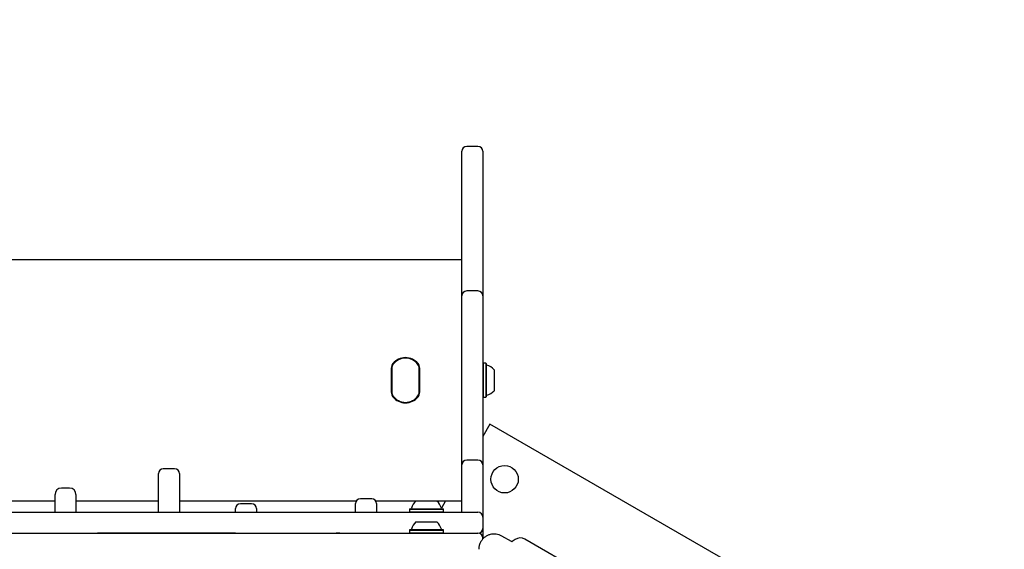
# Model space of a CAD drawing. Units: millimetres. Extents: x 78 to 731, y 68 to 751.
# Drawn here: x 450 to 511, y 543 to 576 of the extents above; entities that cross this region are included whole.
import ezdxf

# ---------------------------------------------------------------- set-up
doc = ezdxf.new("R2010")
doc.units = ezdxf.units.MM
doc.header["$LTSCALE"] = 100
doc.styles.add('SLDTEXTSTYLE0', font='TXT', dxfattribs={"width": 0.75})
doc.dimstyles.new('SLDDIMSTYLE3', dxfattribs={"dimtxt": 15.875, "dimasz": 8, "dimexe": 0, "dimexo": 0.0625, "dimgap": 3.96875, "dimtad": 2, "dimdec": 0, "dimrnd": 1e-09, "dimzin": 12, "dimdsep": 46, "dimtxsty": 'SLDTEXTSTYLE0', "dimblk1": 'DOT', "dimblk2": 'DOT', "dimsah": 1, "dimcen": 0.09, "dimse1": 1, "dimse2": 1, "dimadec": 0, "dimazin": 3, "dimtfac": 1, "dimtdec": 0, "dimtofl": 0, "dimtmove": 0, "dimatfit": 3, "dimldrblk": 'DOT', "dimfxl": 0, "dimfrac": 2, "dimtolj": 1, "dimtzin": 12, "dimarcsym": 0})

# ---------------------------------------------------------------- blocks, each defined once
blk = doc.blocks.new('_Dot')
at = {"color": 0, "linetype": 'ByBlock', "lineweight": -2}
blk.add_line((-0.5, 0), (-1, 0), dxfattribs=at)
at = {"color": 0, "linetype": 'ByBlock', "const_width": 0.5}
blk.add_lwpolyline([(-0.25, 0, 1), (0.25, 0, 1)], format="xyb", close=True, dxfattribs=at)
blk = doc.blocks.new('_D_5')
at = {"color": 7, "linetype": 'Continuous', "lineweight": 18}
blk.add_line((517.061, 730.394), (262.611, 730.394), dxfattribs=at)
at = {"color": 7, "linetype": 'Continuous', "lineweight": 18, "xscale": 8, "yscale": 8}
for p, rotation in [((262.611, 730.394), 179.9999529641655), ((517.061, 730.394), 359.9999529641655)]:
    blk.add_blockref('_Dot', p, dxfattribs=dict(at, rotation=rotation))
at = {"color": 7, "linetype": 'Continuous', "lineweight": 18, "insert": (372.241, 750.858), "char_height": 15.875, "attachment_point": 1, "rotation": 359.99995, "style": 'SLDTEXTSTYLE0'}
blk.add_mtext('254', dxfattribs=at)

msp = doc.modelspace()

# ---------------------------------------------------------------- linework, layer by layer
at = {"color": 7, "linetype": 'Continuous', "lineweight": 25}
for p, q in [((477.337, 563.547), (477.337, 567.945)), ((478.337, 568.245), (477.637, 568.245)), ((478.637, 567.945), (478.637, 563.547)), ((477.337, 558.97), (477.337, 563.547)), ((478.637, 563.547), (478.637, 558.97)), ((418.437, 561.23), (477.337, 561.23)), ((477.337, 553.73), (477.337, 558.97)), ((478.337, 559.27), (477.637, 559.27)), ((478.637, 558.97), (478.637, 553.73)), ((472.961, 552.967), (472.961, 554.492)), ((472.986, 554.492), (472.986, 552.967)), ((472.987, 554.471), (472.987, 552.989)), ((474.687, 552.989), (474.687, 554.471)), ((474.688, 552.967), (474.688, 554.492)), ((474.713, 554.492), (474.713, 552.967)), ((478.662, 554.787), (478.637, 554.762)), ((478.832, 554.787), (478.662, 554.787)), ((478.662, 554.787), (478.662, 554.664)), ((478.662, 554.664), (478.662, 552.672)), ((478.857, 554.762), (478.832, 554.787)), ((478.832, 554.787), (478.832, 554.664)), ((478.832, 554.664), (478.832, 552.672)), ((478.857, 554.762), (478.857, 554.642)), ((478.857, 554.642), (478.857, 552.697)), ((479.337, 554.38), (479.337, 554.304)), ((479.337, 554.304), (479.337, 553.08)), ((477.337, 548.472), (477.337, 553.73)), ((478.637, 553.73), (478.637, 548.472)), ((472.987, 552.989), (472.987, 552.989)), ((474.687, 552.989), (474.687, 552.989)), ((478.637, 552.697), (478.662, 552.672)), ((478.662, 552.672), (478.832, 552.672)), ((478.832, 552.672), (478.857, 552.697)), ((479.078, 550.994), (478.637, 550.23)), ((493.801, 542.494), (479.078, 550.994)), ((477.337, 545.53), (477.337, 548.472)), ((478.337, 548.772), (477.637, 548.772)), ((478.637, 548.472), (478.637, 545.23)), ((458.505, 545.686), (458.505, 547.927)), ((459.505, 548.227), (458.805, 548.227)), ((459.805, 547.927), (459.805, 545.686)), ((452.08, 545.53), (452.08, 546.631)), ((452.98, 547.031), (452.48, 547.031)), ((453.38, 546.631), (453.38, 545.53)), ((448.172, 546.23), (452.08, 546.23)), ((453.38, 546.23), (458.505, 546.23)), ((459.805, 546.23), (470.785, 546.23)), ((464.288, 546.055), (463.588, 546.055)), ((470.739, 545.989), (470.739, 546.071)), ((470.739, 545.53), (470.739, 545.989)), ((471.739, 546.371), (471.039, 546.371)), ((471.994, 546.23), (477.337, 546.23)), ((472.039, 546.071), (472.039, 545.989)), ((472.039, 545.989), (472.039, 545.53)), ((474.487, 546.23), (475.48, 546.23)), ((475.48, 546.23), (475.787, 546.23)), ((476.328, 546.23), (476.069, 545.781)), ((442.579, 545.53), (464.879, 545.53)), ((458.505, 545.53), (458.505, 545.686)), ((459.805, 545.686), (459.805, 545.53)), ((463.288, 545.53), (463.288, 545.755)), ((464.588, 545.755), (464.588, 545.53)), ((464.879, 545.53), (464.957, 545.53)), ((464.957, 545.53), (478.329, 545.53)), ((474.105, 545.75), (474.08, 545.725)), ((474.08, 545.725), (474.08, 545.555)), ((474.08, 545.725), (475.695, 545.725)), ((474.08, 545.555), (474.105, 545.53)), ((474.08, 545.555), (475.695, 545.555)), ((474.105, 545.75), (475.682, 545.75)), ((475.682, 545.75), (476.17, 545.75)), ((475.695, 545.725), (476.195, 545.725)), ((475.695, 545.555), (476.195, 545.555)), ((476.195, 545.725), (476.17, 545.75)), ((476.17, 545.53), (476.195, 545.555)), ((476.195, 545.555), (476.195, 545.725)), ((478.329, 545.53), (478.337, 545.53)), ((474.487, 544.93), (475.448, 544.93)), ((475.448, 544.93), (475.787, 544.93)), ((478.637, 545.23), (478.637, 544.53)), ((426.15, 544.23), (469.624, 544.23)), ((454.725, 544.24), (454.725, 544.23)), ((454.775, 544.24), (454.725, 544.24)), ((463.284, 544.24), (454.775, 544.24)), ((463.284, 544.24), (463.284, 544.23)), ((463.284, 544.24), (467.271, 544.24)), ((467.271, 544.24), (467.271, 544.23)), ((467.271, 544.24), (469.534, 544.24)), ((469.753, 544.24), (469.534, 544.24)), ((469.624, 544.23), (473.888, 544.23)), ((469.753, 544.24), (469.772, 544.24)), ((469.772, 544.23), (469.772, 544.24)), ((473.888, 544.23), (478.243, 544.23)), ((474.105, 544.45), (474.08, 544.425)), ((474.08, 544.425), (474.08, 544.255)), ((474.08, 544.425), (475.644, 544.425)), ((474.08, 544.255), (474.105, 544.23)), ((474.08, 544.255), (475.644, 544.255)), ((474.105, 544.45), (475.632, 544.45)), ((475.632, 544.45), (476.17, 544.45)), ((475.644, 544.425), (476.195, 544.425)), ((475.644, 544.255), (476.195, 544.255)), ((476.195, 544.425), (476.17, 544.45)), ((476.17, 544.23), (476.195, 544.255)), ((476.195, 544.255), (476.195, 544.425)), ((478.243, 544.23), (478.337, 544.23)), ((478.637, 544.53), (478.637, 543.93)), ((480.416, 543.705), (479.815, 544.052)), ((478.637, 543.867), (478.637, 543.93)), ((480.653, 543.836), (480.469, 543.708)), ((486.542, 540.803), (481.244, 543.862))]:
    msp.add_line(p, q, dxfattribs=at)
msp.add_circle((479.993, 547.579), 0.85, dxfattribs=at)
for centre, radius, start, end in [((477.637, 567.945), 0.3, 90, 180), ((478.337, 567.945), 0.3, 0, 90), ((477.637, 558.97), 0.3, 90, 180), ((478.337, 558.97), 0.3, 0, 90), ((473.837, 554.122), 1.009, 39.36791, 140.63209), ((473.837, 554.155), 0.95, 35.09745, 144.90255), ((473.837, 554.122), 0.984, 39.36791, 140.63209), ((473.837, 554.122), 0.984, 39.36791, 140.63209), ((473.386, 554.492), 0.425, 140.63209, 180), ((473.386, 554.492), 0.4, 140.63209, 180), ((473.386, 554.492), 0.4, 140.63209, 180), ((473.387, 554.471), 0.4, 144.90255, 180), ((474.288, 554.492), 0.4, 0, 39.36791), ((474.288, 554.492), 0.4, 0, 39.36791), ((474.287, 554.471), 0.4, 0, 35.09745), ((474.288, 554.492), 0.425, 360, 39.36791), ((478.907, 554.708), 0.05, 180, 253.4712), ((478.617, 553.73), 0.97, 42.05852, 73.4712), ((473.386, 552.967), 0.425, 180, 219.36791), ((473.386, 552.967), 0.4, 180, 219.36791), ((473.387, 552.989), 0.4, 180, 215.09745), ((473.387, 552.989), 0.4, 180, 215.09745), ((473.837, 553.337), 1.009, 219.36791, 320.63209), ((473.837, 553.305), 0.95, 215.09745, 324.90255), ((473.837, 553.305), 0.95, 215.09745, 324.90255), ((473.837, 553.337), 0.984, 219.36791, 320.63209), ((474.288, 552.967), 0.4, 320.63209, 0), ((474.287, 552.989), 0.4, 324.90255, 0), ((474.287, 552.989), 0.4, 324.90255, 0), ((474.288, 552.967), 0.425, 320.63209, 0), ((478.907, 552.752), 0.05, 106.5288, 180), ((478.617, 553.729), 0.97, 286.5288, 317.94148), ((477.637, 548.472), 0.3, 90, 180), ((478.337, 548.472), 0.3, 0, 90), ((458.805, 547.927), 0.3, 90, 180), ((459.505, 547.927), 0.3, 0, 90), ((452.48, 546.631), 0.4, 90, 180), ((452.98, 546.631), 0.4, 360, 90), ((463.588, 545.755), 0.3, 90, 180), ((464.288, 545.755), 0.3, 360, 90), ((471.039, 546.071), 0.3, 90, 180), ((471.739, 546.071), 0.3, 0, 90), ((475.137, 545.509), 0.97, 132.05852, 163.4712), ((475.137, 545.509), 0.97, 16.5288, 47.94148), ((474.159, 545.8), 0.05, 270, 343.4712), ((476.115, 545.8), 0.05, 196.5288, 270), ((478.337, 545.23), 0.3, 0, 90), ((475.137, 544.209), 0.97, 132.05852, 163.4712), ((475.137, 544.209), 0.97, 16.5288, 47.94148), ((474.159, 544.5), 0.05, 270, 343.4712), ((476.115, 544.5), 0.05, 196.5288, 270), ((478.337, 544.53), 0.3, 270, 0), ((478.337, 543.93), 0.3, 0, 90), ((479.34, 543.23), 0.95, 150, 180), ((480.441, 543.749), 0.05, 240, 305), ((480.969, 543.386), 0.55, 60, 125)]:
    msp.add_arc(centre, radius, start, end, dxfattribs=at)
msp.add_open_spline([(479.815, 544.052), (479.759, 544.08), (479.648, 544.136), (479.464, 544.177), (479.277, 544.184), (479.092, 544.153), (478.917, 544.087), (478.758, 543.988), (478.619, 543.861), (478.551, 543.757), (478.517, 543.705)], degree=3, dxfattribs=at)

# ---------------------------------------------------------------- dimensions: what is measured, and where the dimension line sits
at = {"color": 7, "linetype": 'Continuous', "lineweight": 18}
dim = msp.add_linear_dim(base=(517.061, 730.394), p1=(262.61, 462.08), p2=(517.061, 516.953), angle=359.99995, dimstyle='SLDDIMSTYLE3', dxfattribs=at)
dim.commit()
dim.dimension.update_dxf_attribs({"geometry": '_D_5', "text_midpoint": (389.836, 730.394), "dimtype": 160})

doc.saveas('drawing.dxf')
